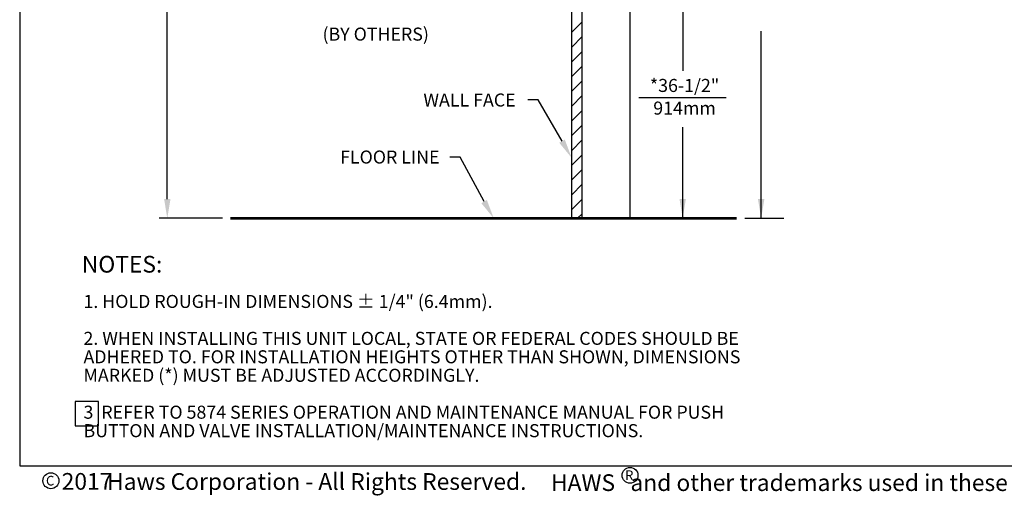
# Model space of a CAD drawing. Extents: x 0 to 103, y -2 to 76.
# Drawn here: x 0 to 59, y -2 to 27 of the extents above; entities that cross this region are included whole.
import ezdxf
from ezdxf.enums import TextEntityAlignment as Align

# ---------------------------------------------------------------- set-up
doc = ezdxf.new("R2010")
doc.units = 0
doc.header["$LTSCALE"] = 2.5
doc.header["$MEASUREMENT"] = 0
for name, color, linetype in [('DIM1', 1, 'CONTINUOUS'), ('FLOOR', 7, 'CONTINUOUS'), ('HATCH', 11, 'CONTINUOUS'), ('ROUGH-IN', 1, 'CONTINUOUS'), ('WALL', 7, 'CONTINUOUS'), ('zBORDER', 8, 'CONTINUOUS'), ('zPAGE', 4, 'CONTINUOUS'), ('zTRADEMARK', 9, 'CONTINUOUS')]:
    doc.layers.add(name, color=color, linetype=linetype)
doc.styles.add('ARIAL', font='ARIAL.TTF')
doc.styles.add('BOLD', font='ARIALBD.TTF')

# ---------------------------------------------------------------- blocks, each defined once
blk = doc.blocks.new('A SIZE_INST')
at = {"layer": 'zBORDER'}
for p, q in [((0.2638, 7.7875), (0.2638, 0.1725)), ((0.2638, 0.1725), (10.4563, 0.1725))]:
    blk.add_line(p, q, dxfattribs=at)
at = {"layer": 'zTRADEMARK', "color": 4}
for centre in [(0.4503, 0.0836), (3.9128, 0.1162)]:
    blk.add_circle(centre, 0.0474, dxfattribs=at)
at = {"layer": 'zBORDER', "color": 4, "style": 'ARIAL'}
for tag, height, p in [('#1', 0.045, (6.4193, 0.5197)), ('#2', 0.045, (6.8239, 0.5155)), ('REVNAME', 0.045, (7.0574, 0.5158)), ('PART#', 0.07, (10.1105, 0.4999)), ('MODEL(S)', 0.08, (8.4981, 0.4525)), ('NAME1', 0.045, (6.4588, 0.364)), ('NAME2', 0.045, (7.0567, 0.3632)), ('TITLE:', 0.08, (8.4959, 0.3278)), ('REV.', 0.07, (10.1282, 0.3073)), ('1', 0.0504, (10.0824, 0.2116)), ('X', 0.0504, (10.3312, 0.2116)), ('NAME3', 0.045, (6.4999, 0.2116))]:
    blk.add_attdef(tag, text='', height=height, dxfattribs=at).set_placement(p, align=Align.MIDDLE_CENTER)
at = {"layer": 'zBORDER', "color": 4, "style": 'ARIAL', "width": 0.9}
for tag, p in [('DATE2', (6.9573, 0.2116)), ('SC', (7.5641, 0.2116)), ('DWG.TYPE', (8.879, 0.2116))]:
    blk.add_attdef(tag, text='', height=0.045, dxfattribs=at).set_placement(p, align=Align.MIDDLE_CENTER)
at = {"layer": 'zBORDER', "color": 4, "style": 'ARIAL'}
blk.add_attdef('YR', (0.5148, 0.0298), '', height=0.1, dxfattribs=at)
at = {"layer": 'zPAGE', "color": 4, "style": 'ARIAL'}
blk.add_attdef("PG#'S", (10.6009, 6.462), '', height=0.1, rotation=90, dxfattribs=at)
at = {"layer": 'zTRADEMARK', "color": 4, "style": 'ARIAL'}
for s, height, p in [('         Haws Corporation - All Rights Reserved.', 0.1, (0.5112, 0.029)), ('HAWS   and other trademarks used in these materials are the exclusive property of Haws Corporation.', 0.1, (3.4399, 0.0223)), ('R', 0.0577, (3.8826, 0.0878)), ('C', 0.0577, (0.4209, 0.0552))]:
    blk.add_text(s, height=height, dxfattribs=at).set_placement(p)

msp = doc.modelspace()

# ---------------------------------------------------------------- linework, layer by layer
at = {"layer": 'DIM1'}
for p, q in [((8.803, 15.921), (8.803, 34.225)), ((30.979, 21.85), (30.349, 21.85)), ((32.404, 19.382), (30.979, 21.85)), ((26.319, 18.421), (25.689, 18.421)), ((27.744, 15.767), (26.319, 18.421)), ((12.107, 14.771), (8.323, 14.771))]:
    msp.add_line(p, q, dxfattribs=at)
msp.add_lwpolyline([(4.685, 3.798), (3.291, 3.798), (3.291, 2.35), (4.685, 2.35)], close=True, dxfattribs=at)
for points in [[(32.57, 19.477), (32.238, 19.286), (32.979, 18.386)], [(8.612, 15.921), (8.995, 15.921), (8.803, 14.771)], [(27.91, 15.863), (27.578, 15.671), (28.319, 14.771)]]:
    msp.add_solid(points, dxfattribs=at)
at = {"layer": 'FLOOR', "const_width": 0.165}
msp.add_lwpolyline([(12.577, 14.771), (42.844, 14.771)], dxfattribs=at)
at = {"layer": 'HATCH', "linetype": 'Continuous'}
for p, q in [((32.979, 25.904), (33.604, 26.529)), ((32.979, 25.02), (33.604, 25.645)), ((32.979, 24.136), (33.604, 24.761)), ((32.979, 23.252), (33.604, 23.877)), ((32.979, 22.368), (33.604, 22.993)), ((32.979, 21.484), (33.604, 22.109)), ((32.979, 20.601), (33.604, 21.226)), ((32.979, 19.717), (33.604, 20.342)), ((32.979, 18.833), (33.604, 19.458)), ((32.979, 17.949), (33.604, 18.574)), ((32.979, 17.065), (33.604, 17.69)), ((32.979, 16.181), (33.604, 16.806)), ((32.979, 15.297), (33.604, 15.922)), ((33.337, 14.771), (33.604, 15.038))]:
    msp.add_line(p, q, dxfattribs=at)
at = {"layer": 'ROUGH-IN'}
for p, q in [((39.617, 43.173), (39.617, 23.602)), ((44.309, 14.771), (44.309, 25.967)), ((36.998, 21.998), (42.223, 21.998)), ((39.617, 14.771), (39.617, 20.224)), ((43.337, 14.771), (45.66, 14.771))]:
    msp.add_line(p, q, dxfattribs=at)
for points in [[(39.426, 15.921), (39.809, 15.921), (39.617, 14.771)], [(44.117, 15.921), (44.501, 15.921), (44.309, 14.771)]]:
    msp.add_solid(points, dxfattribs=at)
at = {"layer": 'WALL'}
for p, q in [((32.979, 14.771), (32.979, 51.43)), ((33.604, 14.771), (33.604, 51.43)), ((36.479, 14.771), (36.479, 51.43))]:
    msp.add_line(p, q, dxfattribs=at)

# ---------------------------------------------------------------- block references
at = {"layer": 'DIM1'}
ref = msp.add_blockref('A SIZE_INST', (-2.658, -1.777), dxfattribs=dict(at, xscale=10, yscale=10, zscale=10))
ref.add_attrib('YR', '2017', (2.49, -1.479), dxfattribs={"layer": 'zBORDER', "color": 4, "height": 1, "style": 'ARIAL'})

# ---------------------------------------------------------------- texts
at = {"layer": 'DIM1', "color": 4, "style": 'ARIAL'}
msp.add_text('(BY OTHERS)', height=0.78, dxfattribs=at).set_placement((21.264, 25.691), align=Align.MIDDLE)
for s, p in [('WALL FACE', (26.872, 21.847)), ('FLOOR LINE', (22.108, 18.434))]:
    msp.add_text(s, height=0.78, dxfattribs=at).set_placement(p, align=Align.MIDDLE_CENTER)
at = {"layer": 'DIM1', "color": 4, "style": 'BOLD'}
msp.add_text('NOTES:', height=1, dxfattribs=at).set_placement((3.694, 11.518))
at = {"layer": 'DIM1', "color": 4, "insert": (3.793, 10.182), "char_height": 0.78, "width": 54.6394, "attachment_point": 1, "line_spacing_factor": 0.85, "style": 'ARIAL'}
msp.add_mtext('{1. HOLD ROUGH-IN DIMENSIONS %%P 1/4" (6.4mm).\\P\\P2. WHEN INSTALLING THIS UNIT LOCAL, STATE OR FEDERAL CODES SHOULD BE \\P    ADHERED TO. FOR INSTALLATION HEIGHTS OTHER THAN SHOWN, DIMENSIONS \\P    MARKED (*) MUST BE ADJUSTED ACCORDINGLY.\\P\\P3  REFER TO 5874 SERIES OPERATION AND MAINTENANCE MANUAL FOR PUSH\\P    BUTTON AND VALVE INSTALLATION/MAINTENANCE INSTRUCTIONS.}', dxfattribs=at)
at = {"layer": 'ROUGH-IN', "color": 4, "style": 'ARIAL'}
for s, p in [('*36-1/2"', (39.729, 22.618)), ('914mm', (39.729, 21.262))]:
    msp.add_text(s, height=0.78, dxfattribs=at).set_placement(p, align=Align.MIDDLE)

doc.saveas('drawing.dxf')
